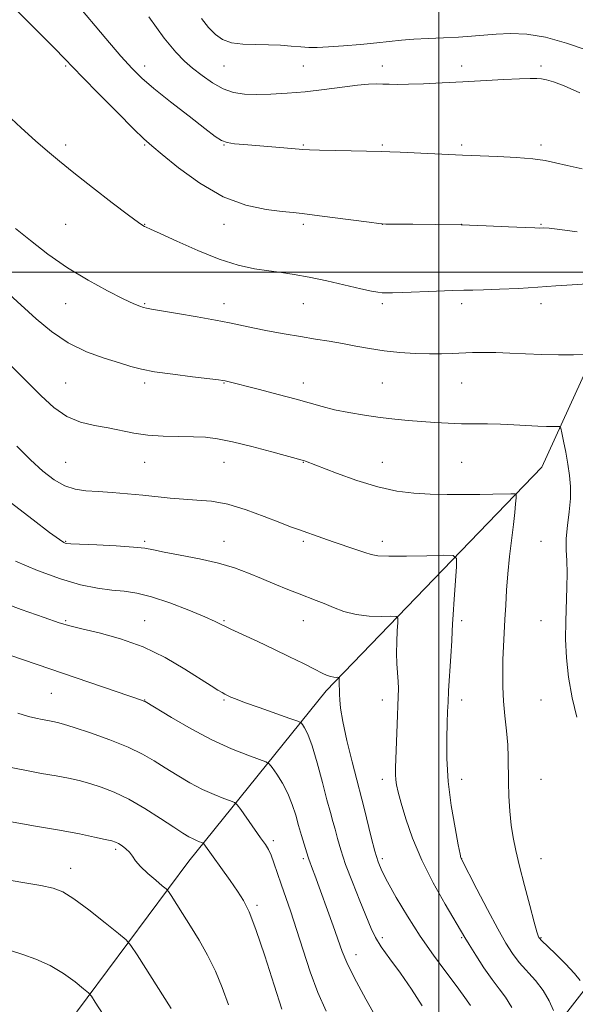
# Model space of a CAD drawing. Extents: x 2177300 to 2180200, y 284800 to 287700.
# Drawn here: x 2178405 to 2178531, y 286834 to 287057 of the extents above; entities that cross this region are included whole.
import ezdxf

# ---------------------------------------------------------------- set-up
doc = ezdxf.new("R2010")
doc.units = 0
doc.header["$MEASUREMENT"] = 0
for name, color, linetype, lineweight in [('BREAKLINE DTM HARD', 7, 'Continuous', 0), ('CONTOUR INDEX', 41, 'Continuous', 13), ('CONTOUR INTERMEDIATE', 44, 'Continuous', 0), ('GRID LINE', 7, 'Continuous', 0), ('SPOT ELEVATION DTM', 2, 'Continuous', 13)]:
    doc.layers.add(name, color=color, linetype=linetype, lineweight=lineweight)

msp = doc.modelspace()

# ---------------------------------------------------------------- linework, layer by layer
at = {"layer": 'BREAKLINE DTM HARD'}
for points in [[(2178406.3, 286816.6, 1167.3), (2178443.24, 286866.23, 1158.9), (2178474.47, 286904.96, 1150.44), (2178523.4, 286955.7, 1143.14), (2178544.58, 287001.99, 1137.47)], [(2178483.93, 286768.81, 1159.41), (2178514.18, 286812.73, 1150.29), (2178536.2, 286841.02, 1143), (2178555.35, 286871.2, 1133.27), (2178584.76, 286895.07, 1130.07), (2178611.41, 286912.14, 1125.97), (2178631.72, 286935.28, 1121.16)]]:
    msp.add_polyline3d(points, dxfattribs=at)
at = {"layer": 'CONTOUR INDEX', "flags": 128}
for points, elevation in [([(2178533.736, 287050.42), (2178529.067, 287052.024), (2178524.261, 287053.355), (2178519.988, 287054.043), (2178516.299, 287054.202), (2178513.092, 287054.067), (2178510.233, 287053.842), (2178507.457, 287053.601), (2178504.471, 287053.385), (2178501.092, 287053.221), (2178497.586, 287053.079), (2178494.333, 287052.915), (2178491.566, 287052.694), (2178485.936, 287052.092), (2178482.269, 287051.738), (2178478.39, 287051.408), (2178474.952, 287051.164), (2178472.416, 287051.053), (2178470.48, 287051.065), (2178468.648, 287051.175), (2178466.52, 287051.353), (2178464.056, 287051.538), (2178461.308, 287051.666), (2178458.366, 287051.709), (2178455.478, 287051.805), (2178452.927, 287052.13), (2178450.909, 287052.835), (2178449.258, 287053.978), (2178447.717, 287055.592), (2178446.099, 287057.657)], 1130), ([(2178533.155, 286981.299), (2178530.601, 286981.26), (2178527.204, 286981.244), (2178523.437, 286981.301), (2178519.71, 286981.455), (2178516.191, 286981.643), (2178512.9891, 286981.78), (2178510.172, 286981.803), (2178507.66, 286981.738), (2178503.072, 286981.534), (2178500.667, 286981.472), (2178497.912, 286981.474), (2178494.677, 286981.568), (2178491.1579, 286981.78), (2178487.629, 286982.139), (2178484.308, 286982.653), (2178481.173, 286983.248), (2178478.145, 286983.8339), (2178475.134, 286984.345), (2178472.001, 286984.833), (2178468.594, 286985.374), (2178464.857, 286986.02), (2178461.111, 286986.715), (2178457.7699, 286987.377), (2178452.475, 286988.506), (2178449.304, 286989.134), (2178445.135, 286989.888), (2178440.692, 286990.653), (2178434.753, 286991.6401), (2178433.622, 286991.839), (2178432.947, 286992.001), (2178432.126, 286992.275), (2178430.723, 286992.864), (2178428.342, 286993.986), (2178424.749, 286995.795), (2178420.339, 286998.197), (2178415.667, 287001.032), (2178411.22, 287004.121), (2178407.231, 287007.192), (2178403.864, 287009.949)], 1140), ([(2178507.257, 286833.462), (2178505.589, 286835.848), (2178503.987, 286838.033), (2178501.65, 286841.113), (2178498.809, 286844.927), (2178495.79, 286849.23), (2178492.8979, 286853.738), (2178490.358, 286858.003), (2178488.376, 286861.533), (2178487.072, 286864.05), (2178486.214, 286866.1169), (2178485.484, 286868.506), (2178484.643, 286871.732), (2178483.036, 286878.287), (2178482.523, 286880.33), (2178481.369, 286884.735), (2178480.324, 286888.8289), (2178479.153, 286893.63), (2178478.188, 286897.986), (2178477.675, 286901.014), (2178477.505, 286902.9019), (2178477.483, 286904.102), (2178477.451, 286905.003), (2178477.3631, 286906.361), (2178477.358, 286906.927), (2178477.376, 286907.406), (2178477.4, 286907.753), (2178477.402, 286907.939), (2178477.329, 286908.006), (2178477.116, 286908.01), (2178476.719, 286908.0071), (2178476.162, 286908.046), (2178475.485, 286908.177), (2178474.679, 286908.457), (2178473.532, 286908.978), (2178471.783, 286909.844), (2178469.252, 286911.115), (2178466.099, 286912.6839), (2178462.566, 286914.401), (2178458.922, 286916.119), (2178452.816, 286918.963), (2178449.248, 286920.684), (2178446.878, 286921.7349), (2178443.246, 286923.241), (2178438.923, 286924.906), (2178434.767, 286926.305), (2178431.408, 286927.132), (2178428.565, 286927.549), (2178425.73, 286927.837), (2178422.464, 286928.262), (2178418.601, 286929.034), (2178414.045, 286930.349), (2178408.87, 286932.278), (2178403.834, 286934.397)], 1150), ([(2178452.284, 286833.651), (2178450.824, 286837.591), (2178449.279, 286841.313), (2178447.4901, 286844.895), (2178445.547, 286848.304), (2178443.605, 286851.481), (2178441.815, 286854.344), (2178439.231, 286858.429), (2178438.604, 286859.381), (2178438.081, 286859.968), (2178437.214, 286860.694), (2178435.709, 286861.924), (2178433.896, 286863.476), (2178432.26, 286865.029), (2178431.154, 286866.327), (2178430.415, 286867.384), (2178429.75, 286868.277), (2178428.939, 286869.065), (2178428.058, 286869.7309), (2178427.257, 286870.239), (2178426.591, 286870.581), (2178425.733, 286870.862), (2178424.263, 286871.213), (2178421.832, 286871.74), (2178418.366, 286872.438), (2178413.865, 286873.271), (2178408.418, 286874.213), (2178402.487, 286875.252)], 1160)]:
    msp.add_lwpolyline(points, dxfattribs=dict(at, elevation=elevation))
at = {"layer": 'CONTOUR INTERMEDIATE', "flags": 128}
for points, elevation in [([(2178531.456, 287009.152), (2178527.516, 287009.717), (2178525.101, 287010.004), (2178523.904, 287010.085), (2178522.883, 287010.048), (2178521.863, 287010.068), (2178519.663, 287010.158), (2178515.853, 287010.332), (2178510.804, 287010.544), (2178505.088, 287010.732), (2178499.299, 287010.849), (2178494.109, 287010.906), (2178490.216, 287010.929), (2178487.977, 287010.954), (2178486.404, 287011.061), (2178484.174, 287011.343), (2178475.843, 287012.447), (2178471.767, 287012.975), (2178469.005, 287013.311), (2178466.9039, 287013.537), (2178464.4331, 287013.782), (2178460.802, 287014.222), (2178456.188, 287015.213), (2178451.01, 287017.1549), (2178445.7179, 287020.228), (2178440.893, 287023.732), (2178437.149, 287026.748), (2178434.807, 287028.685), (2178433.027, 287030.272), (2178430.677, 287032.566), (2178427.0029, 287036.255), (2178422.765, 287040.551), (2178419.1, 287044.295), (2178415.012, 287048.5351), (2178412.706, 287050.894), (2178401.326, 287062.331)], 1136), ([(2178532.621, 287023.465), (2178529.189, 287024.252), (2178526.571, 287024.88), (2178524.215, 287025.393), (2178521.371, 287025.7909), (2178517.562, 287026.075), (2178513.416, 287026.268), (2178507.398, 287026.483), (2178505.417, 287026.569), (2178491.221, 287027.243), (2178488.868, 287027.34), (2178487.057, 287027.392), (2178476.645, 287027.628), (2178472.959, 287027.727), (2178470.674, 287027.808), (2178469.168, 287027.902), (2178464.84, 287028.265), (2178455.723, 287028.973), (2178453.576, 287029.182), (2178451.947, 287029.459), (2178450.689, 287029.918), (2178449.232, 287030.862), (2178446.897, 287032.642), (2178443.2819, 287035.433), (2178439.0869, 287038.698), (2178435.288, 287041.723), (2178432.556, 287044.048), (2178430.343, 287046.232), (2178427.795, 287049.087), (2178424.3499, 287053.1101), (2178417.466, 287061.239)], 1134), ([(2178532.054, 287040.723), (2178528.541, 287042.311), (2178526.091, 287043.271), (2178524.488, 287043.732), (2178523.347, 287043.914), (2178522.267, 287044), (2178520.777, 287044.0109), (2178518.388, 287043.9279), (2178514.782, 287043.742), (2178505.49, 287043.224), (2178500.805, 287042.9829), (2178496.582, 287042.795), (2178493.11, 287042.68), (2178490.574, 287042.648), (2178488.742, 287042.674), (2178487.278, 287042.722), (2178485.838, 287042.751), (2178484.052, 287042.689), (2178481.541, 287042.46), (2178478.067, 287042.023), (2178473.952, 287041.484), (2178469.663, 287040.984), (2178465.597, 287040.638), (2178461.899, 287040.446), (2178458.649, 287040.382), (2178455.876, 287040.452), (2178453.413, 287040.803), (2178451.042, 287041.616), (2178448.612, 287042.989), (2178446.234, 287044.684), (2178444.086, 287046.382), (2178442.229, 287047.941), (2178440.259, 287049.949), (2178437.656, 287053.172), (2178434.122, 287058.039)], 1132), ([(2178533.707, 286997.378), (2178530.336, 286997.158), (2178526.635, 286996.887), (2178522.5379, 286996.603), (2178518.092, 286996.34), (2178513.7841, 286996.125), (2178510.214, 286995.983), (2178507.731, 286995.924), (2178505.674, 286995.898), (2178503.129, 286995.841), (2178499.4941, 286995.71), (2178491.84, 286995.395), (2178489.488, 286995.317), (2178488.096, 286995.307), (2178487.1611, 286995.352), (2178486.189, 286995.462), (2178484.73, 286995.723), (2178482.342, 286996.245), (2178474.599, 286998.045), (2178470.545, 286998.913), (2178467.173, 286999.512), (2178464.257, 286999.927), (2178461.379, 287000.308), (2178458.168, 287000.813), (2178454.46, 287001.633), (2178450.14, 287002.972), (2178445.254, 287004.907), (2178440.496, 287007.023), (2178436.72, 287008.782), (2178434.534, 287009.787), (2178433.563, 287010.21), (2178433.1841, 287010.363), (2178432.781, 287010.582), (2178431.766, 287011.293), (2178429.557, 287012.946), (2178425.837, 287015.787), (2178421.35, 287019.254), (2178417.104, 287022.579), (2178413.829, 287025.214), (2178411.146, 287027.468), (2178408.398, 287029.867), (2178405.132, 287032.788), (2178401.715, 287036.012)], 1138), ([(2178531.395, 286898.939), (2178530.349, 286903.376), (2178529.486, 286908.014), (2178529.0029, 286912.454), (2178528.844, 286916.677), (2178528.887, 286920.7551), (2178529.147, 286928.434), (2178529.1851, 286931.713), (2178529.087, 286934.463), (2178528.97, 286936.953), (2178528.995, 286939.538), (2178529.26, 286942.47), (2178529.629, 286945.579), (2178529.906, 286948.592), (2178529.937, 286951.312), (2178529.737, 286953.858), (2178529.36, 286956.425), (2178528.871, 286959.11), (2178528.372, 286961.61), (2178527.972, 286963.522), (2178527.725, 286964.567), (2178527.458, 286964.948), (2178526.942, 286964.994), (2178525.981, 286964.982), (2178524.512, 286964.995), (2178522.505, 286965.066), (2178517.084, 286965.383), (2178514.059, 286965.514), (2178511.07, 286965.559), (2178508.115, 286965.5631), (2178505.15, 286965.592), (2178502.145, 286965.6971), (2178499.118, 286965.869), (2178496.102, 286966.087), (2178493.102, 286966.338), (2178490.016, 286966.646), (2178486.715, 286967.0409), (2178483.1481, 286967.547), (2178479.566, 286968.141), (2178476.299, 286968.79), (2178473.525, 286969.4769), (2178467.605, 286971.171), (2178463.55, 286972.2611), (2178459.279, 286973.365), (2178451.48, 286975.328), (2178450.985, 286975.426), (2178449.982, 286975.563), (2178444.054, 286976.267), (2178439.565, 286976.83), (2178435.437, 286977.422), (2178432.453, 286977.988), (2178430.088, 286978.608), (2178427.489, 286979.398), (2178424.029, 286980.474), (2178419.978, 286981.956), (2178415.832, 286983.966), (2178412, 286986.5511), (2178408.529, 286989.452), (2178402.483, 286994.98)], 1142), ([(2178532.144, 286839.19), (2178530.862, 286840.774), (2178528.804, 286842.9419), (2178526.464, 286845.256), (2178523.3651, 286848.266), (2178522.905, 286848.751), (2178522.761, 286848.962), (2178522.62, 286849.28), (2178522.307, 286850.246), (2178521.683, 286852.4399), (2178520.674, 286856.18), (2178519.475, 286860.745), (2178518.347, 286865.1559), (2178517.494, 286868.682), (2178516.894, 286871.607), (2178516.4691, 286874.463), (2178516.152, 286877.646), (2178515.935, 286880.998), (2178515.822, 286884.221), (2178515.786, 286889.848), (2178515.677, 286892.7), (2178515.408, 286895.862), (2178515.062, 286899.228), (2178514.755, 286902.612), (2178514.581, 286905.869), (2178514.537, 286908.996), (2178514.592, 286912.03), (2178514.718, 286915.014), (2178515.058, 286921.114), (2178515.225, 286924.373), (2178515.4251, 286927.834), (2178515.714, 286931.5301), (2178516.1211, 286935.433), (2178516.988, 286942.682), (2178517.279, 286945.41), (2178517.461, 286947.418), (2178517.563, 286948.737), (2178517.568, 286949.429), (2178517.261, 286949.675), (2178516.381, 286949.687), (2178512.334, 286949.587), (2178509.311, 286949.5331), (2178505.78, 286949.497), (2178501.959, 286949.505), (2178498.09, 286949.588), (2178494.325, 286949.8), (2178490.456, 286950.294), (2178486.19, 286951.244), (2178481.414, 286952.726), (2178476.754, 286954.402), (2178469.754, 286957.08), (2178469.337, 286957.223), (2178468.975, 286957.329), (2178462.103, 286959.191), (2178457.513, 286960.396), (2178453.151, 286961.468), (2178449.786, 286962.157), (2178447.047, 286962.511), (2178444.279, 286962.655), (2178441.001, 286962.711), (2178437.42, 286962.796), (2178433.9149, 286963.025), (2178430.765, 286963.474), (2178424.92, 286964.641), (2178421.8281, 286965.18), (2178418.649, 286965.928), (2178415.523, 286967.218), (2178412.55, 286969.282), (2178409.653, 286971.942), (2178406.713, 286974.922), (2178400.598, 286981.048)], 1144), ([(2178526.0529, 286832.338), (2178525.084, 286834.526), (2178523.731, 286836.891), (2178522.005, 286839.154), (2178518.318, 286843.28), (2178516.774, 286845.268), (2178515.252, 286847.65), (2178513.422, 286850.913), (2178511.101, 286855.278), (2178508.688, 286859.908), (2178505.096, 286866.855), (2178505.043, 286867.038), (2178504.87, 286867.869), (2178504.447, 286870.002), (2178503.709, 286873.851), (2178502.865, 286878.89), (2178502.187, 286884.356), (2178501.876, 286889.561), (2178501.846, 286894.115), (2178501.936, 286897.703), (2178502.02, 286900.212), (2178502.114, 286902.3371), (2178502.264, 286904.976), (2178502.758, 286912.819), (2178502.966, 286916.293), (2178503.072, 286918.458), (2178503.14, 286920.073), (2178503.26, 286922.255), (2178503.495, 286925.742), (2178504.032, 286933.1391), (2178504.058, 286935.023), (2178503.317, 286935.696), (2178501.174, 286935.735), (2178497.316, 286935.632), (2178492.723, 286935.535), (2178488.699, 286935.5109), (2178486.18, 286935.619), (2178484.641, 286935.897), (2178483.19, 286936.377), (2178481.145, 286937.071), (2178476.0541, 286938.7769), (2178473.657, 286939.609), (2178468.14, 286941.56), (2178466.37, 286942.205), (2178463.894, 286943.163), (2178460.383, 286944.549), (2178456.248, 286946.066), (2178452.088, 286947.311), (2178448.3709, 286947.9939), (2178445.062, 286948.278), (2178441.996, 286948.437), (2178439.013, 286948.6899), (2178432.7719, 286949.381), (2178429.325, 286949.697), (2178425.853, 286949.962), (2178422.633, 286950.175), (2178419.864, 286950.372), (2178417.418, 286950.741), (2178415.086, 286951.508), (2178412.679, 286952.86), (2178410.095, 286954.826), (2178407.251, 286957.399), (2178404.1411, 286960.488)], 1146), ([(2178516.601, 286833.009), (2178515.207, 286835.3659), (2178513.765, 286837.295), (2178512.144, 286839.396), (2178510.2879, 286842.066), (2178508.445, 286844.907), (2178506.938, 286847.322), (2178505.944, 286848.962), (2178501.469, 286856.525), (2178498.777, 286861.308), (2178496.158, 286866.489), (2178494.062, 286871.479), (2178492.518, 286875.905), (2178491.4549, 286879.451), (2178490.794, 286881.915), (2178490.434, 286883.558), (2178490.269, 286884.758), (2178490.209, 286885.904), (2178490.224, 286887.449), (2178490.566, 286897.38), (2178490.814, 286903.579), (2178490.862, 286905.436), (2178490.821, 286907.076), (2178490.514, 286911.063), (2178490.419, 286913.476), (2178490.4591, 286916.088), (2178490.584, 286918.55), (2178490.716, 286920.446), (2178490.73, 286921.481), (2178490.323, 286921.851), (2178489.145, 286921.872), (2178486.985, 286921.835), (2178484.183, 286921.915), (2178481.216, 286922.263), (2178478.484, 286922.969), (2178476.071, 286923.875), (2178473.986, 286924.766), (2178472.181, 286925.489), (2178468.325, 286926.942), (2178465.743, 286927.975), (2178462.809, 286929.185), (2178459.7751, 286930.4539), (2178456.795, 286931.682), (2178453.635, 286932.8419), (2178449.962, 286933.924), (2178445.632, 286934.9139), (2178441.251, 286935.7759), (2178437.615, 286936.469), (2178435.203, 286936.9699), (2178433.248, 286937.326), (2178430.6651, 286937.602), (2178426.753, 286937.8479), (2178422.328, 286938.06), (2178416.421, 286938.322), (2178415.495, 286938.388), (2178415.169, 286938.457), (2178414.811, 286938.632), (2178413.819, 286939.305), (2178411.603, 286940.934), (2178407.863, 286943.755), (2178399.581, 286950.072)], 1148), ([(2178496.239, 286833.405), (2178493.834, 286837.191), (2178491.292, 286840.8189), (2178488.892, 286844.089), (2178486.95, 286846.803), (2178485.655, 286848.907), (2178484.691, 286850.933), (2178482.106, 286857.2319), (2178480.401, 286861.4589), (2178478.856, 286865.515), (2178477.745, 286868.826), (2178476.996, 286871.423), (2178476.452, 286873.491), (2178475.962, 286875.28), (2178475.394, 286877.308), (2178474.62, 286880.16), (2178473.568, 286884.162), (2178472.371, 286888.597), (2178471.219, 286892.489), (2178470.267, 286895.091), (2178469.551, 286896.566), (2178469.071, 286897.31), (2178468.725, 286897.7), (2178467.9801, 286898.059), (2178466.198, 286898.695), (2178459.24, 286901.133), (2178455.905, 286902.323), (2178453.826, 286903.097), (2178452.775, 286903.525), (2178451.874, 286903.952), (2178451.424, 286904.183), (2178450.802, 286904.529), (2178449.8619, 286905.087), (2178448.325, 286906.045), (2178442.328, 286909.885), (2178437.886, 286912.481), (2178432.884, 286914.905), (2178427.692, 286916.765), (2178422.849, 286918.087), (2178418.932, 286919.002), (2178416.219, 286919.676), (2178413.772, 286920.421), (2178410.352, 286921.582), (2178405.12, 286923.41), (2178398.8379, 286925.767)], 1152), ([(2178489.4, 286824.337), (2178483.4801, 286834.905), (2178480.802, 286839.811), (2178479.1059, 286843.213), (2178478.074, 286845.714), (2178476.0031, 286851.596), (2178471.853, 286863.094), (2178471.3639, 286864.411), (2178470.4859, 286866.685), (2178470.329, 286867.152), (2178468.831, 286872.118), (2178468.188, 286874.343), (2178467.521, 286876.717), (2178466.748, 286879.159), (2178465.755, 286881.6009), (2178464.496, 286883.949), (2178463.196, 286885.9939), (2178462.15, 286887.502), (2178461.496, 286888.345), (2178460.753, 286888.831), (2178459.285, 286889.3749), (2178456.614, 286890.332), (2178452.906, 286891.8), (2178448.487, 286893.818), (2178443.746, 286896.325), (2178439.324, 286898.872), (2178433.284, 286902.512), (2178433.038, 286902.632), (2178432.694, 286902.756), (2178396.546, 286915.052)], 1154), ([(2178474.452, 286832.212), (2178472.577, 286836.423), (2178470.825, 286841.153), (2178469.201, 286846.082), (2178467.722, 286850.734), (2178466.397, 286854.737), (2178464.207, 286861.072), (2178462.584, 286865.863), (2178461.939, 286867.599), (2178461.343, 286868.882), (2178460.617, 286870.067), (2178459.548, 286871.596), (2178455.0179, 286877.991), (2178454.218, 286879.073), (2178453.627, 286879.575), (2178452.736, 286879.928), (2178451.1549, 286880.494), (2178448.961, 286881.364), (2178446.346, 286882.558), (2178443.501, 286884.067), (2178440.616, 286885.754), (2178437.88, 286887.4501), (2178435.368, 286889.033), (2178432.71, 286890.559), (2178429.4229, 286892.135), (2178425.255, 286893.807), (2178420.87, 286895.391), (2178417.164, 286896.645), (2178414.782, 286897.4), (2178413.379, 286897.781), (2178412.358, 286897.986), (2178411.23, 286898.182), (2178409.923, 286898.421), (2178408.473, 286898.722), (2178406.798, 286899.145), (2178404.36, 286899.9)], 1156), ([(2178464.373, 286832.633), (2178462.635, 286838.1339), (2178460.502, 286844.743), (2178458.474, 286850.71), (2178456.913, 286854.737), (2178455.621, 286857.3309), (2178454.264, 286859.453), (2178452.612, 286861.837), (2178446.6469, 286870.216), (2178446.463, 286870.372), (2178446.187, 286870.481), (2178445.696, 286870.6571), (2178445.015, 286870.927), (2178444.204, 286871.297), (2178443.256, 286871.809), (2178441.909, 286872.636), (2178439.832, 286873.986), (2178436.8329, 286875.957), (2178433.266, 286878.218), (2178429.622, 286880.327), (2178426.303, 286881.939), (2178423.349, 286883.094), (2178420.714, 286883.929), (2178418.307, 286884.57), (2178415.872, 286885.109), (2178413.111, 286885.629), (2178409.792, 286886.206), (2178405.949, 286886.908), (2178401.682, 286887.793)], 1158), ([(2178439.207, 286832.836), (2178431.477, 286844.975), (2178430.073, 286847.115), (2178428.97, 286848.378), (2178427.221, 286849.847), (2178424.196, 286852.286), (2178420.514, 286855.19), (2178417.112, 286857.734), (2178414.616, 286859.307), (2178412.42, 286860.152), (2178409.6129, 286860.724), (2178405.552, 286861.4), (2178400.679, 286862.235)], 1162), ([(2178425.598, 286828.602), (2178421.976, 286834.267), (2178421.102, 286835.6), (2178420.415, 286836.386), (2178419.327, 286837.301), (2178417.393, 286838.833), (2178414.756, 286840.737), (2178411.7, 286842.58), (2178408.513, 286844.025), (2178405.488, 286845.102), (2178402.916, 286845.932)], 1164)]:
    msp.add_lwpolyline(points, dxfattribs=dict(at, elevation=elevation))
at = {"layer": 'GRID LINE', "flags": 128}
for points in [[(2178500, 287500), (2178500, 285000)], [(2180000, 287000), (2177500, 287000)]]:
    msp.add_lwpolyline(points, dxfattribs=at)
at = {"layer": 'SPOT ELEVATION DTM'}
for p in [(2178415.23, 287046.86, 1136.2), (2178433.23, 287046.86, 1133.44), (2178451.23, 287046.86, 1130.91), (2178469.23, 287046.86, 1131.03), (2178487.23, 287046.86, 1131.46), (2178505.23, 287046.86, 1131.56), (2178523.23, 287046.86, 1131.69), (2178415.23, 287028.86, 1137.62), (2178433.23, 287028.86, 1136.16), (2178451.23, 287028.86, 1134.07), (2178469.23, 287028.86, 1133.87), (2178487.23, 287028.86, 1133.82), (2178505.23, 287028.86, 1133.71), (2178523.23, 287028.86, 1133.64), (2178415.23, 287010.86, 1139.01), (2178433.23, 287010.86, 1137.94), (2178451.23, 287010.86, 1136.6), (2178469.23, 287010.86, 1136.34), (2178487.23, 287010.86, 1136.01), (2178505.23, 287010.86, 1136), (2178523.23, 287010.86, 1135.88), (2178415.23, 286992.86, 1140.75), (2178433.23, 286992.86, 1139.86), (2178451.23, 286992.86, 1139.41), (2178469.23, 286992.86, 1138.95), (2178487.23, 286992.86, 1138.31), (2178505.23, 286992.86, 1138.42), (2178523.23, 286992.86, 1138.55), (2178415.23, 286974.86, 1143.03), (2178433.23, 286974.86, 1142.37), (2178451.23, 286974.86, 1142.08), (2178469.23, 286974.86, 1141.41), (2178487.23, 286974.86, 1141.08), (2178505.23, 286974.86, 1140.95), (2178415.23, 286956.86, 1144.98), (2178433.23, 286956.86, 1144.77), (2178451.23, 286956.86, 1144.8), (2178469.23, 286956.86, 1144.06), (2178487.23, 286956.86, 1143.15), (2178505.23, 286956.86, 1142.96), (2178415.23, 286938.86, 1147.9), (2178433.23, 286938.86, 1147.76), (2178451.23, 286938.86, 1147.33), (2178469.23, 286938.86, 1146.29), (2178487.23, 286938.86, 1145.48), (2178523.23, 286938.86, 1142.75), (2178415.23, 286920.86, 1151.83), (2178433.23, 286920.86, 1151.26), (2178451.23, 286920.86, 1149.84), (2178469.23, 286920.86, 1148.78), (2178505.23, 286920.86, 1145.66), (2178523.23, 286920.86, 1142.63), (2178411.97, 286904.35, 1154.97), (2178433.23, 286902.86, 1153.95), (2178451.23, 286902.86, 1152.18), (2178487.23, 286902.86, 1148.62), (2178505.23, 286902.86, 1145.45), (2178523.23, 286902.86, 1142.64), (2178487.23, 286884.86, 1148.51), (2178505.23, 286884.86, 1145.35), (2178523.23, 286884.86, 1143.02), (2178462.45, 286870.92, 1155.65), (2178426.61, 286868.98, 1160.29), (2178469.23, 286866.86, 1154.3), (2178487.23, 286866.86, 1149.62), (2178505.23, 286866.86, 1145.97), (2178523.23, 286866.86, 1143.16), (2178416.36, 286864.61, 1161.37), (2178458.74, 286856.22, 1157.7), (2178487.23, 286848.86, 1151.58), (2178505.23, 286848.86, 1148.17), (2178523.23, 286848.86, 1143.9), (2178481.22, 286845.02, 1153.33)]:
    msp.add_point(p, dxfattribs=at)

doc.saveas('drawing.dxf')
